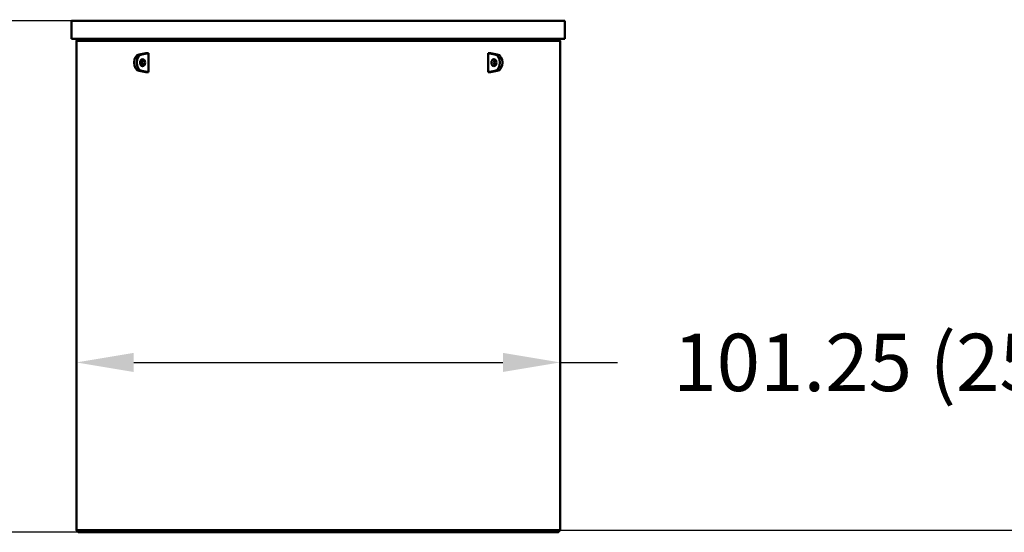
# Model space of a CAD drawing. Units: inches. Extents: x 273 to 3887, y 543 to 2268.
# Drawn here: x 3234 to 3440, y 917 to 1024 of the extents above; entities that cross this region are included whole.
import ezdxf

# ---------------------------------------------------------------- set-up
doc = ezdxf.new("R2010")
doc.units = ezdxf.units.IN
doc.header["$LTSCALE"] = 250
doc.header["$MEASUREMENT"] = 0
doc.layers.add('AM_5', color=3, linetype='Continuous', lineweight=15)
doc.layers.add('Visible (ANSI)', color=7, linetype='Continuous', lineweight=50)
doc.styles.get("Standard").update_dxf_attribs({"font": 'tahoma.ttf'})
doc.dimstyles.new('Standard$0', dxfattribs={"dimtxt": 0.18, "dimasz": 0.18, "dimexe": 0.18, "dimexo": 0.0625, "dimgap": 0.09, "dimtad": 0, "dimtih": 1, "dimtoh": 1, "dimdec": 4, "dimzin": 0, "dimdsep": 46, "dimtxsty": 'Standard', "dimcen": 0.09, "dimadec": 0, "dimazin": 0, "dimtfac": 1, "dimtdec": 4, "dimtofl": 0, "dimtmove": 0, "dimatfit": 3, "dimfxl": 1, "dimtolj": 1, "dimtzin": 0, "dimarcsym": 0})

# ---------------------------------------------------------------- blocks, each defined once
blk = doc.blocks.new('*D15')
at = {"layer": 'AM_5', "color": 0, "lineweight": -2, "transparency": 16777216}
for p, q in [((3244.91, 1024.06), (3145.38, 1024.06)), ((3145.56, 1012.06), (3145.56, 990.49)), ((3145.56, 929.06), (3145.56, 950.63)), ((3246.35, 917.06), (3145.38, 917.06))]:
    blk.add_line(p, q, dxfattribs=at)
at = {"layer": 'AM_5', "color": 0, "transparency": 16777216}
for points in [[(3143.56, 1012.06), (3147.56, 1012.06), (3145.56, 1024.06)], [(3143.56, 929.06), (3147.56, 929.06), (3145.56, 917.06)]]:
    blk.add_solid(points, dxfattribs=at)
at = {"layer": 'Defpoints', "color": 0, "transparency": 16777216}
for p in [(3145.56, 1024.06), (3244.97, 1024.06), (3246.41, 917.06)]:
    blk.add_point(p, dxfattribs=at)
at = {"layer": 'AM_5', "color": 0, "transparency": 16777216, "insert": (3145.56, 970.56), "char_height": 12, "attachment_point": 5}
blk.add_mtext('\\A1;107.00 (2717.8 mm)', dxfattribs=at)
blk = doc.blocks.new('*D16')
at = {"layer": 'AM_5', "color": 0, "lineweight": -2, "transparency": 16777216}
for p, q in [((3245.97, 968.63), (3245.97, 952.42)), ((3347.22, 968.63), (3347.22, 952.42)), ((3257.97, 952.6), (3335.22, 952.6)), ((3347.22, 952.6), (3359.22, 952.6))]:
    blk.add_line(p, q, dxfattribs=at)
at = {"layer": 'AM_5', "color": 0, "transparency": 16777216}
for points in [[(3257.97, 954.6), (3257.97, 950.6), (3245.97, 952.6)], [(3335.22, 954.6), (3335.22, 950.6), (3347.22, 952.6)]]:
    blk.add_solid(points, dxfattribs=at)
at = {"layer": 'Defpoints', "color": 0, "transparency": 16777216}
for p in [(3245.97, 968.69), (3347.22, 968.69), (3347.22, 952.6)]:
    blk.add_point(p, dxfattribs=at)
at = {"layer": 'AM_5', "color": 0, "transparency": 16777216, "insert": (3449.76, 952.6), "char_height": 12, "attachment_point": 5}
blk.add_mtext('\\A1;101.25 (2571.75 mm)', dxfattribs=at)
blk = doc.blocks.new('*D17')
at = {"layer": 'AM_5', "color": 0, "lineweight": -2, "transparency": 16777216}
for p, q in [((3657.85, 2267.49), (3767.94, 2267.49)), ((3767.76, 2247.49), (3767.76, 1602.5)), ((3767.76, 937.5), (3767.76, 1582.49)), ((3347.28, 917.5), (3767.94, 917.5))]:
    blk.add_line(p, q, dxfattribs=at)
at = {"layer": 'AM_5', "color": 0, "transparency": 16777216}
for points in [[(3764.43, 2247.49), (3771.09, 2247.49), (3767.76, 2267.49)], [(3764.43, 937.5), (3771.09, 937.5), (3767.76, 917.5)]]:
    blk.add_solid(points, dxfattribs=at)
at = {"layer": 'Defpoints', "color": 0, "transparency": 16777216}
for p in [(3657.79, 2267.49), (3347.22, 917.5), (3767.76, 917.5)]:
    blk.add_point(p, dxfattribs=at)
at = {"layer": 'AM_5', "color": 0, "transparency": 16777216, "insert": (3767.76, 1592.5), "char_height": 15, "attachment_point": 5}
blk.add_mtext('\\A1;1349.9838 (34289.49 mm)', dxfattribs=at)
blk = doc.blocks.new('*D18')
at = {"layer": 'AM_5', "color": 0, "lineweight": -2, "transparency": 16777216}
for p, q in [((3599.8, 2067.44), (3627.73, 2067.44)), ((3627.55, 2047.44), (3627.55, 1510.36)), ((3627.55, 937.5), (3627.55, 1490.36)), ((3347.28, 917.5), (3627.73, 917.5))]:
    blk.add_line(p, q, dxfattribs=at)
at = {"layer": 'AM_5', "color": 0, "transparency": 16777216}
for points in [[(3624.22, 2047.44), (3630.88, 2047.44), (3627.55, 2067.44)], [(3624.22, 937.5), (3630.88, 937.5), (3627.55, 917.5)]]:
    blk.add_solid(points, dxfattribs=at)
at = {"layer": 'Defpoints', "color": 0, "transparency": 16777216}
for p in [(3599.74, 2067.44), (3627.55, 2067.44), (3347.22, 917.5)]:
    blk.add_point(p, dxfattribs=at)
at = {"layer": 'AM_5', "color": 0, "transparency": 16777216, "insert": (3627.55, 1500.36), "char_height": 15, "attachment_point": 5}
blk.add_mtext('\\A1;1149.9411 (29208.47 mm)', dxfattribs=at)

msp = doc.modelspace()

# ---------------------------------------------------------------- linework, layer by layer
at = {"layer": 'Visible (ANSI)'}
for p, q in [((3244.96856, 1024.06314), (3348.21856, 1024.06314)), ((3244.96856, 1020.31314), (3244.96856, 1024.06314)), ((3348.21856, 1020.31314), (3348.21856, 1024.06314)), ((3244.96856, 1020.31314), (3348.21856, 1020.31314)), ((3347.21663, 1019.87314), (3245.97049, 1019.87314)), ((3245.97049, 917.50314), (3245.97049, 1019.87314)), ((3347.21663, 1019.87314), (3347.21663, 917.50314)), ((3260.53111, 1017.31314), (3259.12941, 1017.04765)), ((3261.06144, 1017.31314), (3259.65974, 1017.04765)), ((3261.06144, 1017.31314), (3260.53111, 1017.31314)), ((3261.06144, 1013.31314), (3261.06144, 1017.31314)), ((3332.12567, 1013.31314), (3332.12567, 1017.31314)), ((3332.656, 1017.31314), (3332.12567, 1017.31314)), ((3332.12567, 1017.31314), (3333.52737, 1017.04765)), ((3332.656, 1017.31314), (3334.0577, 1017.04765)), ((3259.12941, 1013.57862), (3260.53111, 1013.31314)), ((3259.65974, 1013.57862), (3261.06144, 1013.31314)), ((3261.06144, 1013.31314), (3260.53111, 1013.31314)), ((3333.52737, 1013.57862), (3332.12567, 1013.31314)), ((3332.656, 1013.31314), (3332.12567, 1013.31314)), ((3334.0577, 1013.57862), (3332.656, 1013.31314)), ((3245.97049, 917.50314), (3347.21663, 917.50314)), ((3346.77856, 917.06314), (3246.40856, 917.06314))]:
    msp.add_line(p, q, dxfattribs=at)
for centre, major_axis, start_param, end_param in [((3259.29368, 1015.31314), (0, 1.75), 0.133136328, 3.008456326), ((3259.82401, 1015.31314), (0, 1.75), 0.133136328, 3.008456326), ((3259.29368, 1015.31314), (0, 0.75), 3.665191429, 5.759586532), ((3333.89344, 1015.31314), (0, -0.75), 3.665191429, 5.759586532), ((3333.36311, 1015.31314), (0, 1.75), 3.274728981, 6.15004898), ((3333.89344, 1015.31314), (0, 1.75), 3.274728981, 6.15004898)]:
    msp.add_ellipse(centre, major_axis=major_axis, ratio=0.707106781, start_param=start_param, end_param=end_param, dxfattribs=at)
for centre, major_axis in [((3259.82401, 1015.31314), (0, 0.75)), ((3333.36311, 1015.31314), (0, -0.75))]:
    msp.add_ellipse(centre, major_axis=major_axis, ratio=0.707106781, dxfattribs=at)
for points, weights in [([(3246.40856, 1020.31314), (3246.19048, 1020.09505), (3245.97049, 1019.87314)], [1, 1.00087945552, 1.00172168598]), ([(3347.21663, 1019.87314), (3346.99664, 1020.09505), (3346.77856, 1020.31314)], [1.00172168598, 1.00087945552, 1]), ([(3245.97049, 917.50314), (3246.19048, 917.28123), (3246.40856, 917.06314)], [1.00172168598, 1.00087945552, 1]), ([(3346.77856, 917.06314), (3346.99664, 917.28123), (3347.21663, 917.50314)], [1, 1.00087945552, 1.00172168598])]:
    msp.add_rational_spline(points, weights, degree=2, dxfattribs=at)

# ---------------------------------------------------------------- dimensions: what is measured, and where the dimension line sits
at = {"layer": 'AM_5'}
for base, p1, p2, text, override, picture, middle in [((3767.7616, 917.50314), (3657.78894, 2267.48698), (3347.21663, 917.50314), '<> (34289.49 mm)', {"dimtxt": 15, "dimasz": 20, "dimpost": ''}, '*D17', (3767.7616, 1592.49506)), ((3145.55532, 1024.06314), (3246.40856, 917.06314), (3244.96856, 1024.06314), '<> (2717.8 mm)', {"dimtxt": 12, "dimasz": 12, "dimgap": 12, "dimdec": 2, "dimpost": ''}, '*D15', (3145.55532, 970.56314))]:
    dim = msp.add_linear_dim(base=base, p1=p1, p2=p2, angle=90, text=text, dimstyle='Standard$0', override=override, dxfattribs=at)
    dim.commit()
    dim.dimension.update_dxf_attribs({"geometry": picture, "text_midpoint": middle})
dim = msp.add_linear_dim(base=(3627.54979, 2067.44424), p1=(3347.21663, 917.50314), p2=(3599.74009, 2067.44424), angle=90, text='<> (29208.47 mm)', dimstyle='Standard$0', override={"dimtxt": 15, "dimasz": 20, "dimpost": ''}, dxfattribs=at)
dim.commit()
dim.dimension.update_dxf_attribs({"geometry": '*D18', "text_midpoint": (3627.54979, 1500.36087), "dimtype": 160})
dim = msp.add_linear_dim(base=(3347.21663, 952.60165), p1=(3245.97049, 968.68814), p2=(3347.21663, 968.68814), text='<> (2571.75 mm)', dimstyle='Standard$0', override={"dimtxt": 12, "dimasz": 12, "dimgap": 12, "dimdec": 2, "dimpost": ''}, dxfattribs=at)
dim.commit()
dim.dimension.update_dxf_attribs({"geometry": '*D16', "text_midpoint": (3449.76061, 952.60165), "dimtype": 160})

doc.saveas('drawing.dxf')
